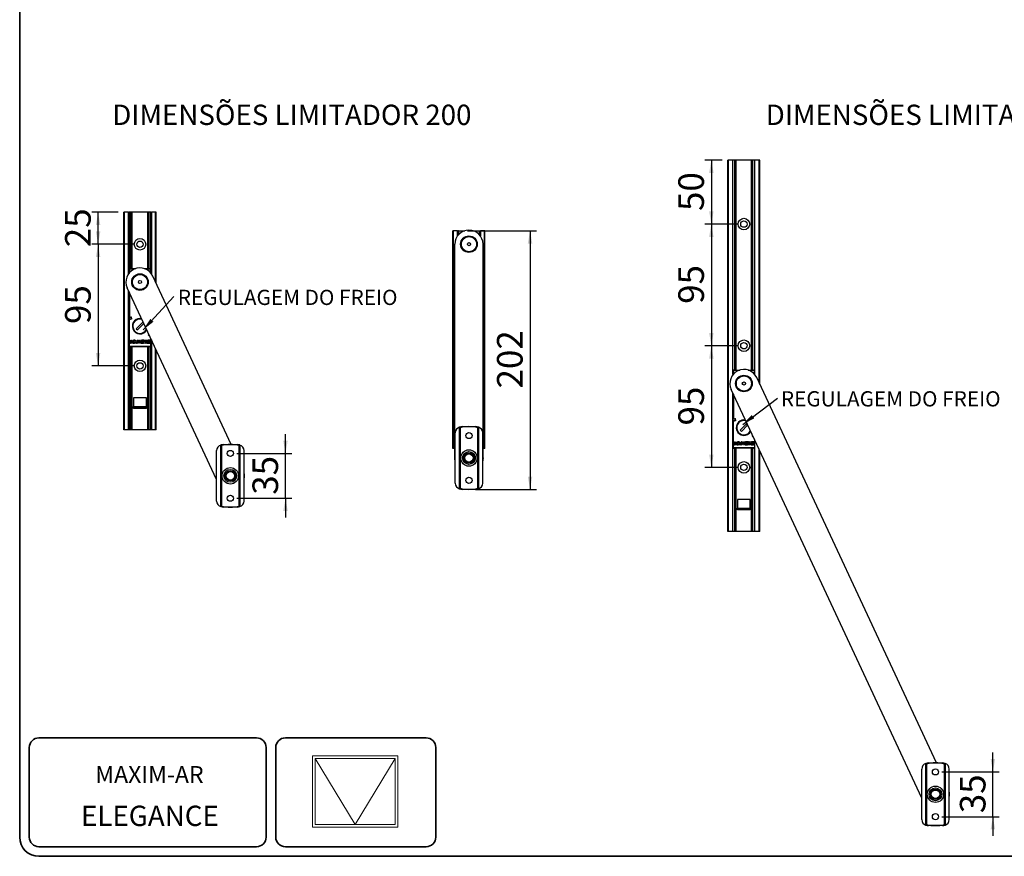
# Model space of a CAD drawing. Units: millimetres. Extents: x -70 to 4991, y -15 to 287.
# Drawn here: x 10 to 164, y 10 to 141 of the extents above; entities that cross this region are included whole.
import ezdxf

# ---------------------------------------------------------------- set-up
doc = ezdxf.new("R2010")
doc.units = ezdxf.units.MM
doc.layers.add('4-_MAXIM-AR', color=7, linetype='Continuous')
doc.layers.add('TEXTOS_EM_PORTUGUES', color=7, linetype='Continuous')
doc.layers.add('DESENHO', color=179, linetype='Continuous', lineweight=25)
doc.layers.add('LAYOUT_', color=7, linetype='Continuous', lineweight=35)
doc.styles.add('SLDTEXTSTYLE0', font='TXT', dxfattribs={"width": 0.605})
doc.styles.add('SLDTEXTSTYLE1', font='TXT', dxfattribs={"width": 0.75})
doc.dimstyles.new('SLDDIMSTYLE0', dxfattribs={"dimtxt": 4, "dimasz": 2, "dimexe": 0, "dimexo": 0.0625, "dimgap": 1, "dimtad": 1, "dimdec": 1, "dimlfac": 5, "dimrnd": 1e-09, "dimzin": 12, "dimdsep": 46, "dimtxsty": 'SLDTEXTSTYLE1', "dimsah": 1, "dimcen": 0.09, "dimadec": 0, "dimazin": 3, "dimtfac": 1, "dimtdec": 1, "dimtofl": 0, "dimtmove": 0, "dimatfit": 3, "dimfxl": 1, "dimfrac": 2, "dimtolj": 1, "dimtzin": 12, "dimarcsym": 0})
doc.dimstyles.new('SLDDIMSTYLE1', dxfattribs={"dimtxt": 4, "dimasz": 2, "dimexe": 0, "dimexo": 0.0625, "dimgap": 1, "dimtad": 1, "dimdec": 1, "dimlfac": 5, "dimrnd": 1e-09, "dimzin": 12, "dimdsep": 46, "dimtxsty": 'SLDTEXTSTYLE1', "dimsah": 1, "dimcen": 0.09, "dimadec": 0, "dimazin": 3, "dimtfac": 1, "dimtdec": 1, "dimtmove": 0, "dimatfit": 0, "dimfxl": 1, "dimfrac": 2, "dimtolj": 1, "dimtzin": 12, "dimarcsym": 0})
doc.dimstyles.new('SLDDIMSTYLE2', dxfattribs={"dimtxt": 0.18, "dimasz": 2, "dimexe": 0, "dimexo": 0.0625, "dimgap": 0, "dimtad": 0, "dimtih": 1, "dimtoh": 1, "dimdec": 0, "dimrnd": 1e-09, "dimzin": 0, "dimdsep": 46, "dimtxsty": 'Standard', "dimsah": 1, "dimcen": 0.09, "dimadec": 0, "dimazin": 0, "dimtfac": 2, "dimtdec": 0, "dimtofl": 0, "dimtmove": 0, "dimatfit": 3, "dimfxl": 1, "dimfrac": 2, "dimtolj": 1, "dimtzin": 0, "dimarcsym": 0})

# ---------------------------------------------------------------- blocks, each defined once
blk = doc.blocks.new('_D')
at = {"layer": 'DESENHO'}
for p, q in [((25.35, 110.6), (21.23, 110.6)), ((22.23, 105.6), (22.23, 110.6)), ((27.77, 105.6), (21.23, 105.6))]:
    blk.add_line(p, q, dxfattribs=at)
for points in [[(22.23, 110.6), (21.88, 108.6), (22.58, 108.6)], [(22.23, 105.6), (22.58, 107.6), (21.88, 107.6)]]:
    blk.add_solid(points, dxfattribs=at)
at = {"layer": 'DESENHO', "insert": (17.07, 105.15), "char_height": 4, "attachment_point": 1, "rotation": 90, "style": 'SLDTEXTSTYLE1'}
blk.add_mtext('25', dxfattribs=at)
blk = doc.blocks.new('_D_1')
at = {"layer": 'DESENHO'}
for p, q in [((27.77, 105.6), (21.23, 105.6)), ((22.23, 105.6), (22.23, 86.6)), ((27.77, 86.6), (21.23, 86.6))]:
    blk.add_line(p, q, dxfattribs=at)
for points in [[(22.23, 105.6), (21.88, 103.6), (22.58, 103.6)], [(22.23, 86.6), (22.58, 88.6), (21.88, 88.6)]]:
    blk.add_solid(points, dxfattribs=at)
at = {"layer": 'DESENHO', "insert": (17.07, 93.15), "char_height": 4, "attachment_point": 1, "rotation": 90, "style": 'SLDTEXTSTYLE1'}
blk.add_mtext('95', dxfattribs=at)
blk = doc.blocks.new('_D_2')
at = {"layer": 'DESENHO'}
for p, q in [((51.5, 72.93), (51.5, 75.93)), ((43.89, 72.93), (52.5, 72.93)), ((51.5, 65.93), (51.5, 72.93)), ((43.89, 65.93), (52.5, 65.93)), ((51.5, 65.93), (51.5, 62.93))]:
    blk.add_line(p, q, dxfattribs=at)
for points in [[(51.5, 72.93), (51.85, 74.93), (51.15, 74.93)], [(51.5, 65.93), (51.15, 63.93), (51.85, 63.93)]]:
    blk.add_solid(points, dxfattribs=at)
at = {"layer": 'DESENHO', "insert": (46.34, 66.48), "char_height": 4, "attachment_point": 1, "rotation": 90, "style": 'SLDTEXTSTYLE1'}
blk.add_mtext('35', dxfattribs=at)
blk = doc.blocks.new('SW_NOTE_5')
at = {"layer": 'DESENHO', "color": 0, "insert": (0.6, 1.03), "char_height": 2.3813, "attachment_point": 1, "style": 'SLDTEXTSTYLE0'}
blk.add_mtext('REGULAGEM DO FREIO', dxfattribs=at)
blk = doc.blocks.new('_D_3')
at = {"layer": 'DESENHO'}
for p, q in [((79.92, 107.72), (90.7, 107.72)), ((89.7, 107.72), (89.7, 67.32)), ((81.16, 67.32), (90.7, 67.32))]:
    blk.add_line(p, q, dxfattribs=at)
for points in [[(89.7, 107.72), (89.35, 105.72), (90.05, 105.72)], [(89.7, 67.32), (90.05, 69.32), (89.35, 69.32)]]:
    blk.add_solid(points, dxfattribs=at)
at = {"layer": 'DESENHO', "insert": (84.54, 83.08), "char_height": 4, "attachment_point": 1, "rotation": 90, "style": 'SLDTEXTSTYLE1'}
blk.add_mtext('202', dxfattribs=at)
blk = doc.blocks.new('_D_4')
at = {"layer": 'DESENHO'}
for p, q in [((119.71, 118.75), (117.02, 118.75)), ((118.02, 118.75), (118.02, 108.75)), ((122.11, 108.75), (117.02, 108.75))]:
    blk.add_line(p, q, dxfattribs=at)
for points in [[(118.02, 118.75), (117.67, 116.75), (118.37, 116.75)], [(118.02, 108.75), (118.37, 110.75), (117.67, 110.75)]]:
    blk.add_solid(points, dxfattribs=at)
at = {"layer": 'DESENHO', "insert": (112.86, 110.8), "char_height": 4, "attachment_point": 1, "rotation": 90, "style": 'SLDTEXTSTYLE1'}
blk.add_mtext('50', dxfattribs=at)
blk = doc.blocks.new('_D_5')
at = {"layer": 'DESENHO'}
for p, q in [((122.11, 108.75), (117.02, 108.75)), ((118.02, 108.75), (118.02, 89.75)), ((122.11, 89.75), (117.02, 89.75))]:
    blk.add_line(p, q, dxfattribs=at)
for points in [[(118.02, 108.75), (117.67, 106.75), (118.37, 106.75)], [(118.02, 89.75), (118.37, 91.75), (117.67, 91.75)]]:
    blk.add_solid(points, dxfattribs=at)
at = {"layer": 'DESENHO', "insert": (112.86, 96.3), "char_height": 4, "attachment_point": 1, "rotation": 90, "style": 'SLDTEXTSTYLE1'}
blk.add_mtext('95', dxfattribs=at)
blk = doc.blocks.new('_D_6')
at = {"layer": 'DESENHO'}
for p, q in [((122.11, 89.75), (117.02, 89.75)), ((118.02, 89.75), (118.02, 70.75)), ((122.11, 70.75), (117.02, 70.75))]:
    blk.add_line(p, q, dxfattribs=at)
for points in [[(118.02, 89.75), (117.67, 87.75), (118.37, 87.75)], [(118.02, 70.75), (118.37, 72.75), (117.67, 72.75)]]:
    blk.add_solid(points, dxfattribs=at)
at = {"layer": 'DESENHO', "insert": (112.86, 77.3), "char_height": 4, "attachment_point": 1, "rotation": 90, "style": 'SLDTEXTSTYLE1'}
blk.add_mtext('95', dxfattribs=at)
blk = doc.blocks.new('_D_7')
at = {"layer": 'DESENHO'}
for p, q in [((162, 23.19), (162, 26.19)), ((154.03, 23.19), (163, 23.19)), ((162, 16.19), (162, 23.19)), ((154.03, 16.19), (163, 16.19)), ((162, 16.19), (162, 13.19))]:
    blk.add_line(p, q, dxfattribs=at)
for points in [[(162, 23.19), (162.35, 25.19), (161.65, 25.19)], [(162, 16.19), (161.65, 14.19), (162.35, 14.19)]]:
    blk.add_solid(points, dxfattribs=at)
at = {"layer": 'DESENHO', "insert": (156.84, 16.73), "char_height": 4, "attachment_point": 1, "rotation": 90, "style": 'SLDTEXTSTYLE1'}
blk.add_mtext('35', dxfattribs=at)
blk = doc.blocks.new('SW_NOTE_6')
at = {"layer": 'DESENHO', "color": 0, "insert": (0.53, 1.07), "char_height": 2.3813, "attachment_point": 1, "style": 'SLDTEXTSTYLE0'}
blk.add_mtext('REGULAGEM DO FREIO', dxfattribs=at)

msp = doc.modelspace()

# ---------------------------------------------------------------- linework, layer by layer
at = {"color": 7, "linetype": 'Continuous', "lineweight": 25}
for p, q in [((120.608, 60.753), (120.608, 118.753)), ((120.708, 118.753), (120.608, 118.753)), ((120.708, 60.753), (120.708, 118.753)), ((121.398, 118.753), (120.708, 118.753)), ((121.398, 85.237), (121.398, 118.753)), ((121.708, 118.753), (121.398, 118.753)), ((121.802, 118.753), (121.708, 118.753)), ((121.82, 118.753), (121.802, 118.753)), ((121.913, 118.753), (121.82, 118.753)), ((124.302, 118.753), (121.913, 118.753)), ((124.396, 118.753), (124.302, 118.753)), ((124.414, 118.753), (124.396, 118.753)), ((124.508, 118.753), (124.414, 118.753)), ((124.818, 118.753), (124.508, 118.753)), ((124.818, 85.237), (124.818, 118.753)), ((125.508, 118.753), (124.818, 118.753)), ((125.608, 118.753), (125.508, 118.753)), ((125.608, 83.697), (125.608, 118.753)), ((26.273, 76.602), (26.273, 110.602)), ((26.353, 110.602), (26.273, 110.602)), ((26.353, 76.602), (26.353, 110.602)), ((26.983, 110.602), (26.353, 110.602)), ((26.983, 110.602), (27.063, 110.602)), ((27.063, 110.602), (27.063, 101.086)), ((27.351, 110.602), (27.063, 110.602)), ((27.426, 110.602), (27.351, 110.602)), ((27.453, 110.602), (27.426, 110.602)), ((27.528, 110.602), (27.453, 110.602)), ((30.017, 110.602), (27.528, 110.602)), ((30.092, 110.602), (30.017, 110.602)), ((30.12, 110.602), (30.092, 110.602)), ((30.195, 110.602), (30.12, 110.602)), ((30.483, 110.602), (30.195, 110.602)), ((30.483, 101.086), (30.483, 110.602)), ((30.483, 110.602), (30.563, 110.602)), ((31.193, 110.602), (30.563, 110.602)), ((31.273, 110.602), (31.193, 110.602)), ((31.273, 99.546), (31.273, 110.602)), ((77.66, 73.717), (77.66, 107.717)), ((77.74, 107.717), (77.66, 107.717)), ((77.74, 73.717), (77.74, 107.717)), ((78.37, 107.717), (77.74, 107.717)), ((78.37, 107.717), (78.45, 107.717)), ((78.45, 107.717), (78.59, 107.717)), ((78.45, 107.717), (78.45, 107.001)), ((78.59, 107.717), (79.505, 107.717)), ((80.816, 107.717), (81.73, 107.717)), ((81.73, 107.717), (81.87, 107.717)), ((81.87, 107.001), (81.87, 107.717)), ((81.87, 107.717), (81.95, 107.717)), ((82.58, 107.717), (81.95, 107.717)), ((82.58, 73.717), (82.58, 107.717)), ((82.66, 107.717), (82.58, 107.717)), ((82.66, 73.717), (82.66, 107.717)), ((78.51, 107.072), (78.51, 107.637)), ((78.521, 107.637), (78.521, 107.084)), ((81.8, 107.084), (81.8, 107.637)), ((81.81, 107.637), (81.81, 107.072)), ((77.96, 72.217), (77.96, 105.617)), ((82.36, 72.217), (82.36, 105.617)), ((27.063, 101.802), (27.203, 101.802)), ((27.123, 101.157), (27.123, 101.722)), ((27.134, 101.722), (27.134, 101.169)), ((27.203, 101.802), (28.117, 101.802)), ((29.429, 101.802), (30.343, 101.802)), ((30.343, 101.802), (30.483, 101.802)), ((30.412, 101.169), (30.412, 101.722)), ((30.423, 101.722), (30.423, 101.157)), ((43.031, 74.331), (30.767, 100.632)), ((40.738, 68.836), (26.779, 98.772)), ((27.063, 98.164), (27.063, 76.602)), ((27.123, 94.182), (27.123, 98.035)), ((27.134, 98.012), (27.134, 94.185)), ((27.063, 94.145), (27.386, 94.232)), ((27.145, 93.857), (27.063, 93.718)), ((27.063, 93.718), (27.135, 93.842)), ((27.134, 94.185), (27.4, 94.256)), ((27.135, 93.842), (27.453, 93.93)), ((27.463, 93.942), (27.145, 93.857)), ((27.488, 93.928), (27.157, 93.839)), ((27.453, 93.93), (27.365, 94.247)), ((27.386, 94.232), (27.463, 93.942)), ((27.488, 93.928), (27.4, 94.256)), ((27.123, 89.682), (27.123, 93.784)), ((29.164, 93.385), (28.197, 92.401)), ((28.197, 92.401), (28.382, 92.219)), ((28.382, 92.219), (29.349, 93.203)), ((29.349, 93.203), (29.164, 93.385)), ((30.278, 91.269), (30.071, 91.476)), ((30.1, 91.475), (30.156, 91.53)), ((30.253, 91.322), (30.1, 91.475)), ((30.157, 91.443), (30.13, 91.416)), ((30.195, 91.483), (30.157, 91.443)), ((30.423, 90.958), (30.423, 89.682)), ((30.483, 76.602), (30.483, 90.829)), ((27.203, 89.602), (27.063, 89.602)), ((27.123, 89.682), (30.423, 89.682)), ((30.343, 89.602), (27.203, 89.602)), ((27.229, 90.224), (27.322, 90.604)), ((27.581, 90.133), (27.301, 90.133)), ((27.322, 90.604), (27.429, 90.604)), ((27.429, 90.604), (27.345, 90.256)), ((27.375, 90.217), (27.526, 90.217)), ((27.557, 90.241), (27.645, 90.604)), ((27.645, 90.604), (27.752, 90.604)), ((27.752, 90.604), (27.652, 90.189)), ((27.817, 90.604), (27.703, 90.133)), ((27.703, 90.133), (27.81, 90.133)), ((27.81, 90.133), (27.904, 90.52)), ((27.99, 90.604), (27.817, 90.604)), ((27.904, 90.52), (27.969, 90.52)), ((27.938, 90.217), (27.918, 90.133)), ((27.918, 90.133), (27.99, 90.133)), ((27.969, 90.217), (27.938, 90.217)), ((28.329, 90.499), (28.24, 90.133)), ((28.24, 90.133), (28.347, 90.133)), ((28.436, 90.499), (28.329, 90.499)), ((28.343, 90.604), (28.461, 90.604)), ((28.347, 90.133), (28.436, 90.499)), ((28.412, 90.133), (28.526, 90.604)), ((28.52, 90.133), (28.412, 90.133)), ((28.461, 90.604), (28.441, 90.517)), ((28.608, 90.497), (28.52, 90.133)), ((28.526, 90.604), (28.631, 90.604)), ((28.699, 90.186), (28.608, 90.497)), ((28.701, 90.551), (28.763, 90.34)), ((28.763, 90.34), (28.827, 90.604)), ((28.821, 90.133), (28.77, 90.133)), ((28.935, 90.604), (28.821, 90.133)), ((28.827, 90.604), (28.935, 90.604)), ((28.986, 90.548), (28.907, 90.224)), ((28.978, 90.133), (29.316, 90.133)), ((29.022, 90.256), (29.044, 90.344)), ((29.044, 90.344), (29.367, 90.344)), ((29.336, 90.217), (29.053, 90.217)), ((29.43, 90.604), (29.057, 90.604)), ((29.064, 90.428), (29.081, 90.496)), ((29.387, 90.428), (29.064, 90.428)), ((29.111, 90.52), (29.41, 90.52)), ((29.316, 90.133), (29.336, 90.217)), ((29.367, 90.344), (29.387, 90.428)), ((29.38, 90.133), (29.401, 90.217)), ((29.7, 90.133), (29.38, 90.133)), ((29.401, 90.217), (29.693, 90.217)), ((29.41, 90.52), (29.43, 90.604)), ((29.705, 90.254), (29.515, 90.399)), ((29.578, 90.483), (29.769, 90.338)), ((29.584, 90.604), (29.903, 90.604)), ((29.883, 90.52), (29.591, 90.52)), ((29.954, 90.548), (29.876, 90.224)), ((29.903, 90.604), (29.883, 90.52)), ((29.947, 90.133), (30.284, 90.133)), ((29.991, 90.256), (30.012, 90.344)), ((30.012, 90.344), (30.335, 90.344)), ((30.305, 90.217), (30.021, 90.217)), ((30.398, 90.604), (30.025, 90.604)), ((30.033, 90.428), (30.049, 90.496)), ((30.356, 90.428), (30.033, 90.428)), ((30.08, 90.52), (30.378, 90.52)), ((30.284, 90.133), (30.305, 90.217)), ((30.335, 90.344), (30.356, 90.428)), ((30.483, 89.602), (30.343, 89.602)), ((30.378, 90.52), (30.398, 90.604)), ((31.273, 76.602), (31.273, 89.135)), ((121.398, 85.953), (121.538, 85.953)), ((121.458, 85.308), (121.458, 85.873)), ((121.469, 85.873), (121.469, 85.32)), ((121.538, 85.953), (122.452, 85.953)), ((123.764, 85.953), (124.678, 85.953)), ((124.678, 85.953), (124.818, 85.953)), ((124.747, 85.32), (124.747, 85.873)), ((124.758, 85.873), (124.758, 85.308)), ((153.172, 24.586), (125.102, 84.782)), ((29.773, 81.602), (27.773, 81.602)), ((27.773, 81.602), (27.773, 80.242)), ((29.773, 80.242), (29.773, 81.602)), ((150.879, 19.091), (121.114, 82.923)), ((121.398, 60.753), (121.398, 82.314)), ((121.458, 78.333), (121.458, 82.185)), ((121.469, 82.162), (121.469, 78.336)), ((27.773, 80.242), (29.773, 80.242)), ((27.773, 80.102), (27.773, 80.242)), ((29.773, 80.102), (27.773, 80.102)), ((27.773, 79.962), (27.773, 80.102)), ((29.773, 80.242), (29.773, 80.102)), ((29.773, 80.102), (29.773, 79.962)), ((29.773, 79.962), (27.773, 79.962)), ((78.66, 67.408), (78.66, 77.025)), ((78.76, 76.948), (78.76, 67.486)), ((81.56, 67.486), (81.56, 76.948)), ((81.66, 77.025), (81.66, 67.408)), ((121.398, 78.296), (121.721, 78.382)), ((121.398, 77.869), (121.47, 77.993)), ((121.48, 78.007), (121.413, 77.897)), ((121.458, 73.833), (121.458, 77.934)), ((121.469, 78.336), (121.735, 78.407)), ((121.47, 77.993), (121.788, 78.081)), ((121.798, 78.093), (121.48, 78.007)), ((121.823, 78.078), (121.492, 77.99)), ((121.788, 78.081), (121.7, 78.398)), ((121.721, 78.382), (121.798, 78.093)), ((121.823, 78.078), (121.735, 78.407)), ((123.499, 77.536), (122.532, 76.551)), ((122.717, 76.369), (123.684, 77.354)), ((123.684, 77.354), (123.499, 77.536)), ((26.353, 76.602), (26.273, 76.602)), ((26.983, 76.602), (26.353, 76.602)), ((27.063, 76.602), (26.983, 76.602)), ((27.351, 76.602), (27.063, 76.602)), ((27.426, 76.602), (27.351, 76.602)), ((27.453, 76.602), (27.426, 76.602)), ((27.528, 76.602), (27.453, 76.602)), ((30.017, 76.602), (27.528, 76.602)), ((30.092, 76.602), (30.017, 76.602)), ((30.12, 76.602), (30.092, 76.602)), ((30.195, 76.602), (30.12, 76.602)), ((30.483, 76.602), (30.195, 76.602)), ((30.563, 76.602), (30.483, 76.602)), ((31.193, 76.602), (30.563, 76.602)), ((31.273, 76.602), (31.193, 76.602)), ((78.01, 68.273), (78.01, 76.16)), ((82.31, 68.273), (82.31, 76.16)), ((121.458, 75.932), (121.398, 76.036)), ((122.532, 76.551), (122.717, 76.369)), ((124.613, 75.419), (124.406, 75.626)), ((124.435, 75.626), (124.491, 75.68)), ((124.588, 75.472), (124.435, 75.626)), ((124.492, 75.593), (124.466, 75.567)), ((124.519, 75.622), (124.492, 75.593)), ((41.388, 64.623), (41.388, 74.24)), ((41.488, 74.162), (41.488, 64.701)), ((44.288, 64.701), (44.288, 74.162)), ((44.388, 74.24), (44.388, 64.623)), ((121.458, 73.833), (124.758, 73.833)), ((121.565, 74.374), (121.657, 74.754)), ((121.916, 74.284), (121.636, 74.284)), ((121.657, 74.754), (121.764, 74.754)), ((121.764, 74.754), (121.68, 74.406)), ((121.71, 74.367), (121.861, 74.367)), ((121.892, 74.391), (121.98, 74.754)), ((121.98, 74.754), (122.087, 74.754)), ((122.087, 74.754), (121.987, 74.34)), ((122.152, 74.754), (122.038, 74.284)), ((122.038, 74.284), (122.145, 74.284)), ((122.145, 74.284), (122.239, 74.671)), ((122.325, 74.754), (122.152, 74.754)), ((122.239, 74.671), (122.304, 74.671)), ((122.273, 74.367), (122.253, 74.284)), ((122.253, 74.284), (122.325, 74.284)), ((122.304, 74.367), (122.273, 74.367)), ((122.664, 74.65), (122.575, 74.284)), ((122.575, 74.284), (122.683, 74.284)), ((122.771, 74.65), (122.664, 74.65)), ((122.678, 74.754), (122.797, 74.754)), ((122.683, 74.284), (122.771, 74.65)), ((122.747, 74.284), (122.861, 74.754)), ((122.855, 74.284), (122.747, 74.284)), ((122.797, 74.754), (122.776, 74.668)), ((122.943, 74.648), (122.855, 74.284)), ((122.861, 74.754), (122.966, 74.754)), ((123.034, 74.336), (122.943, 74.648)), ((123.036, 74.702), (123.098, 74.49)), ((123.098, 74.49), (123.162, 74.754)), ((123.156, 74.284), (123.105, 74.284)), ((123.27, 74.754), (123.156, 74.284)), ((123.162, 74.754), (123.27, 74.754)), ((123.321, 74.698), (123.242, 74.374)), ((123.313, 74.284), (123.651, 74.284)), ((123.358, 74.406), (123.379, 74.494)), ((123.379, 74.494), (123.702, 74.494)), ((123.671, 74.367), (123.388, 74.367)), ((123.765, 74.754), (123.392, 74.754)), ((123.399, 74.578), (123.416, 74.647)), ((123.722, 74.578), (123.399, 74.578)), ((123.446, 74.671), (123.745, 74.671)), ((123.651, 74.284), (123.671, 74.367)), ((123.702, 74.494), (123.722, 74.578)), ((123.715, 74.284), (123.736, 74.367)), ((124.035, 74.284), (123.715, 74.284)), ((123.736, 74.367), (124.028, 74.367)), ((123.745, 74.671), (123.765, 74.754)), ((124.04, 74.405), (123.85, 74.55)), ((123.913, 74.633), (124.104, 74.488)), ((123.919, 74.754), (124.238, 74.754)), ((124.218, 74.671), (123.926, 74.671)), ((124.289, 74.698), (124.211, 74.374)), ((124.238, 74.754), (124.218, 74.671)), ((124.282, 74.284), (124.619, 74.284)), ((124.326, 74.406), (124.347, 74.494)), ((124.347, 74.494), (124.67, 74.494)), ((124.64, 74.367), (124.356, 74.367)), ((124.733, 74.754), (124.36, 74.754)), ((124.368, 74.578), (124.384, 74.647)), ((124.691, 74.578), (124.368, 74.578)), ((124.415, 74.671), (124.713, 74.671)), ((124.619, 74.284), (124.64, 74.367)), ((124.67, 74.494), (124.691, 74.578)), ((124.713, 74.671), (124.733, 74.754)), ((124.758, 75.109), (124.758, 73.833)), ((124.818, 60.753), (124.818, 74.98)), ((40.738, 65.488), (40.738, 73.375)), ((45.038, 65.488), (45.038, 73.375)), ((77.74, 73.717), (77.66, 73.717)), ((77.96, 73.717), (77.74, 73.717)), ((82.58, 73.717), (82.36, 73.717)), ((82.66, 73.717), (82.58, 73.717)), ((121.538, 73.753), (121.398, 73.753)), ((124.678, 73.753), (121.538, 73.753)), ((124.818, 73.753), (124.678, 73.753)), ((125.608, 60.753), (125.608, 73.286)), ((122.108, 65.753), (122.108, 64.393)), ((124.108, 65.753), (122.108, 65.753)), ((124.108, 64.393), (124.108, 65.753)), ((122.108, 64.393), (124.108, 64.393)), ((122.108, 64.253), (122.108, 64.393)), ((124.108, 64.253), (122.108, 64.253)), ((122.108, 64.113), (122.108, 64.253)), ((124.108, 64.113), (122.108, 64.113)), ((124.108, 64.393), (124.108, 64.253)), ((124.108, 64.253), (124.108, 64.113)), ((120.708, 60.753), (120.608, 60.753)), ((121.398, 60.753), (120.708, 60.753)), ((121.708, 60.753), (121.398, 60.753)), ((121.802, 60.753), (121.708, 60.753)), ((121.82, 60.753), (121.802, 60.753)), ((121.913, 60.753), (121.82, 60.753)), ((124.302, 60.753), (121.913, 60.753)), ((124.396, 60.753), (124.302, 60.753)), ((124.414, 60.753), (124.396, 60.753)), ((124.508, 60.753), (124.414, 60.753)), ((124.818, 60.753), (124.508, 60.753)), ((125.508, 60.753), (124.818, 60.753)), ((125.608, 60.753), (125.508, 60.753)), ((150.879, 15.742), (150.879, 23.63)), ((151.529, 14.878), (151.529, 24.494)), ((151.629, 24.417), (151.629, 14.955)), ((154.429, 14.955), (154.429, 24.417)), ((154.529, 24.494), (154.529, 14.878)), ((155.179, 15.742), (155.179, 23.63))]:
    msp.add_line(p, q, dxfattribs=at)
at = {"color": 8, "linetype": 'Continuous', "lineweight": 25}
for p, q in [((121.708, 85.953), (121.708, 118.753)), ((121.802, 85.953), (121.802, 118.753)), ((121.82, 85.953), (121.82, 118.753)), ((121.913, 85.953), (121.913, 118.753)), ((124.302, 85.953), (124.302, 118.753)), ((124.396, 85.953), (124.396, 118.753)), ((124.414, 85.953), (124.414, 118.753)), ((124.508, 85.953), (124.508, 118.753)), ((125.508, 83.911), (125.508, 118.753)), ((26.983, 100.981), (26.983, 110.602)), ((27.351, 101.802), (27.351, 110.602)), ((27.426, 101.802), (27.426, 110.602)), ((27.453, 101.802), (27.453, 110.602)), ((27.528, 101.802), (27.528, 110.602)), ((30.017, 101.802), (30.017, 110.602)), ((30.092, 101.802), (30.092, 110.602)), ((30.12, 101.802), (30.12, 110.602)), ((30.195, 101.802), (30.195, 110.602)), ((30.563, 110.602), (30.563, 100.981)), ((31.193, 99.718), (31.193, 110.602)), ((78.37, 106.896), (78.37, 107.717)), ((81.95, 107.717), (81.95, 106.896)), ((78.51, 107.637), (78.45, 107.637)), ((79.289, 107.637), (78.521, 107.637)), ((81.8, 107.637), (81.032, 107.637)), ((81.87, 107.637), (81.81, 107.637)), ((27.123, 101.722), (27.063, 101.722)), ((27.901, 101.722), (27.134, 101.722)), ((30.412, 101.722), (29.644, 101.722)), ((30.483, 101.722), (30.423, 101.722)), ((26.983, 76.602), (26.983, 98.335)), ((27.351, 94.223), (27.351, 94.243)), ((27.351, 93.902), (27.351, 93.912)), ((27.426, 93.923), (27.426, 93.932)), ((30.195, 91.352), (30.195, 91.38)), ((27.063, 89.682), (27.123, 89.682)), ((27.351, 76.602), (27.351, 89.602)), ((27.426, 76.602), (27.426, 89.602)), ((27.453, 76.602), (27.453, 89.602)), ((27.528, 76.602), (27.528, 89.602)), ((30.017, 76.602), (30.017, 89.602)), ((30.092, 76.602), (30.092, 89.602)), ((30.12, 76.602), (30.12, 89.602)), ((30.195, 76.602), (30.195, 89.602)), ((30.423, 89.682), (30.483, 89.682)), ((30.563, 90.658), (30.563, 76.602)), ((31.193, 76.602), (31.193, 89.307)), ((121.458, 85.873), (121.398, 85.873)), ((122.236, 85.873), (121.469, 85.873)), ((124.747, 85.873), (123.979, 85.873)), ((124.818, 85.873), (124.758, 85.873)), ((121.708, 78.059), (121.708, 78.068)), ((124.508, 75.524), (124.508, 75.553)), ((121.398, 73.833), (121.458, 73.833)), ((124.758, 73.833), (124.818, 73.833)), ((121.708, 60.753), (121.708, 73.753)), ((121.802, 60.753), (121.802, 73.753)), ((121.82, 60.753), (121.82, 73.753)), ((121.913, 60.753), (121.913, 73.753)), ((124.302, 60.753), (124.302, 73.753)), ((124.396, 60.753), (124.396, 73.753)), ((124.414, 60.753), (124.414, 73.753)), ((124.508, 60.753), (124.508, 73.753)), ((125.508, 60.753), (125.508, 73.5))]:
    msp.add_line(p, q, dxfattribs=at)
at = {"color": 7, "linetype": 'Continuous', "lineweight": 25, "flags": 128}
for points in [[(27.123, 94.182), (27.121, 94.182), (27.114, 94.18), (27.104, 94.177), (27.09, 94.173), (27.073, 94.169), (27.063, 94.166)], [(27.134, 94.185), (27.128, 94.183), (27.124, 94.182), (27.123, 94.182)], [(30.071, 91.476), (30.121, 91.523), (30.147, 91.549)], [(78.689, 77.033), (78.689, 77.032), (78.689, 77.03), (78.69, 77.027), (78.691, 77.023), (78.693, 77.018), (78.694, 77.012), (78.696, 77.004), (78.698, 76.996)], [(81.632, 77.033), (81.632, 77.032), (81.631, 77.03), (81.63, 77.027), (81.629, 77.023), (81.628, 77.018), (81.626, 77.012), (81.625, 77.004), (81.623, 76.996)], [(121.458, 78.333), (121.456, 78.332), (121.449, 78.33), (121.439, 78.328), (121.425, 78.324), (121.408, 78.319), (121.398, 78.317)], [(121.469, 78.336), (121.463, 78.334), (121.459, 78.333), (121.458, 78.333)], [(124.406, 75.626), (124.456, 75.673), (124.482, 75.7)], [(41.417, 74.247), (41.417, 74.247), (41.417, 74.245), (41.418, 74.242), (41.419, 74.238), (41.421, 74.233), (41.422, 74.226), (41.424, 74.219), (41.426, 74.211)], [(44.36, 74.247), (44.36, 74.247), (44.359, 74.245), (44.358, 74.242), (44.357, 74.238), (44.356, 74.233), (44.354, 74.226), (44.353, 74.219), (44.351, 74.211)], [(78.01, 71.75), (77.975, 71.961), (77.96, 72.217)], [(82.36, 72.217), (82.345, 71.961), (82.31, 71.75)], [(78.698, 67.437), (78.696, 67.429), (78.694, 67.422), (78.693, 67.416), (78.691, 67.41), (78.69, 67.406), (78.689, 67.403), (78.689, 67.401), (78.689, 67.401)], [(81.632, 67.401), (81.632, 67.401), (81.631, 67.403), (81.63, 67.406), (81.629, 67.41), (81.628, 67.416), (81.626, 67.422), (81.625, 67.429), (81.623, 67.437)], [(41.426, 64.652), (41.424, 64.644), (41.422, 64.637), (41.421, 64.63), (41.419, 64.625), (41.418, 64.621), (41.417, 64.618), (41.417, 64.616), (41.417, 64.615)], [(44.36, 64.615), (44.36, 64.616), (44.359, 64.618), (44.358, 64.621), (44.357, 64.625), (44.356, 64.63), (44.354, 64.637), (44.353, 64.644), (44.351, 64.652)], [(151.558, 24.502), (151.558, 24.502), (151.558, 24.5), (151.559, 24.497), (151.56, 24.492), (151.562, 24.487), (151.563, 24.481), (151.565, 24.474), (151.567, 24.466)], [(154.501, 24.502), (154.501, 24.502), (154.5, 24.5), (154.499, 24.497), (154.498, 24.492), (154.497, 24.487), (154.495, 24.481), (154.494, 24.474), (154.492, 24.466)], [(151.567, 14.907), (151.565, 14.898), (151.563, 14.891), (151.562, 14.885), (151.56, 14.88), (151.559, 14.875), (151.558, 14.872), (151.558, 14.871), (151.558, 14.87)]]:
    msp.add_lwpolyline(points, dxfattribs=at)
at = {"color": 7, "linetype": 'Continuous', "lineweight": 25}
for centre, radius in [((123.108, 108.753), 0.9), ((123.108, 108.753), 0.5), ((28.773, 105.602), 0.9), ((80.16, 105.617), 1.3), ((80.16, 105.617), 1.24), ((80.16, 105.617), 1.18), ((28.773, 105.602), 0.5), ((80.16, 105.617), 0.25), ((28.773, 99.702), 1.3), ((28.773, 99.702), 1.24), ((28.773, 99.702), 1.18), ((28.773, 99.702), 0.25), ((123.108, 89.753), 0.9), ((123.108, 89.753), 0.5), ((28.773, 86.602), 0.9), ((28.773, 86.602), 0.5), ((123.108, 83.853), 1.3), ((123.108, 83.853), 1.24), ((123.108, 83.853), 1.18), ((123.108, 83.853), 0.25), ((80.16, 75.717), 0.48), ((42.888, 72.931), 0.48), ((80.16, 72.217), 1.28), ((80.16, 72.217), 1), ((80.16, 72.217), 0.8), ((80.16, 72.217), 0.72), ((80.16, 72.217), 0.66), ((123.108, 70.753), 0.9), ((123.108, 70.753), 0.5), ((42.888, 69.431), 1.28), ((42.888, 69.431), 1), ((42.888, 69.431), 0.8), ((42.888, 69.431), 0.72), ((42.888, 69.431), 0.66), ((80.16, 68.717), 0.48), ((42.888, 65.931), 0.48), ((153.029, 23.186), 0.48), ((153.029, 19.686), 1.28), ((153.029, 19.686), 1), ((153.029, 19.686), 0.8), ((153.029, 19.686), 0.72), ((153.029, 19.686), 0.66), ((153.029, 16.186), 0.48)]:
    msp.add_circle(centre, radius, dxfattribs=at)
for centre, radius, start, end in [((80.16, 105.617), 2.2, 0, 180), ((78.59, 107.637), 0.08, 155.70481, 180), ((78.59, 107.637), 0.08, 90, 155.70481), ((81.73, 107.637), 0.08, 24.29519, 90), ((81.73, 107.637), 0.08, 0, 24.29519), ((28.773, 99.702), 2.2, 25, 205), ((27.203, 101.722), 0.08, 155.70481, 180), ((27.203, 101.722), 0.08, 90, 155.70481), ((30.343, 101.722), 0.08, 24.29519, 90), ((30.343, 101.722), 0.08, 0, 24.29519), ((28.773, 92.802), 1.92, 147.30011, 149.24648), ((28.773, 92.802), 1.2, 78.36454, 135.51376), ((28.773, 92.802), 1.12, 75.25703, 135.51376), ((28.773, 92.802), 1.2, 135.51376, 331.63546), ((28.773, 92.802), 1.12, 135.51376, 334.74297), ((27.203, 89.682), 0.08, 180, 270), ((27.301, 90.206), 0.0732, 166.37161, 270), ((27.375, 90.248), 0.0314, 166.37161, 270), ((27.526, 90.248), 0.0314, 270, 346.37161), ((27.581, 90.206), 0.0732, 270, 346.37161), ((27.969, 90.368), 0.152, 270, 90), ((27.99, 90.368), 0.235, 270, 90), ((28.631, 90.531), 0.0732, 16.37161, 90), ((28.77, 90.206), 0.0732, 196.37161, 270), ((28.978, 90.206), 0.0732, 166.37161, 270), ((29.057, 90.531), 0.0732, 90, 166.37161), ((29.053, 90.248), 0.0314, 166.37161, 270), ((29.111, 90.489), 0.0314, 90, 166.37161), ((29.584, 90.49), 0.114, 90, 232.68531), ((29.591, 90.499), 0.0209, 90, 232.68531), ((29.693, 90.238), 0.0209, 270, 52.68531), ((29.7, 90.247), 0.114, 270, 52.68531), ((29.947, 90.206), 0.0732, 166.37161, 270), ((30.025, 90.531), 0.0732, 90, 166.37161), ((30.021, 90.248), 0.0314, 166.37161, 270), ((30.08, 90.489), 0.0314, 90, 166.37161), ((30.343, 89.682), 0.08, 270, 0), ((123.108, 83.853), 2.2, 25, 205), ((121.538, 85.873), 0.08, 155.70481, 180), ((121.538, 85.873), 0.08, 90, 155.70481), ((124.678, 85.873), 0.08, 24.29519, 90), ((124.678, 85.873), 0.08, 0, 24.29519), ((78.91, 76.16), 0.9, 106.12762, 180), ((78.91, 76.16), 0.9, 104.25003, 106.12762), ((80.16, 71.239), 5.978, 100.49452, 104.25003), ((80.16, 71.239), 5.878, 90, 103.77863), ((80.16, 71.239), 5.878, 76.22137, 90), ((80.16, 71.239), 5.978, 75.74997, 79.50548), ((81.41, 76.16), 0.9, 73.87238, 75.74997), ((81.41, 76.16), 0.9, 0, 73.87238), ((123.108, 76.953), 1.92, 147.30011, 149.24648), ((123.108, 76.953), 1.2, 135.51376, 331.63546), ((123.108, 76.953), 1.12, 135.51376, 334.74297), ((123.108, 76.953), 1.2, 78.36454, 135.51376), ((123.108, 76.953), 1.12, 75.25703, 135.51376), ((41.638, 73.375), 0.9, 106.12762, 180), ((41.638, 73.375), 0.9, 104.25003, 106.12762), ((42.888, 68.453), 5.978, 100.49452, 104.25003), ((42.888, 68.453), 5.878, 90, 103.77863), ((42.888, 68.453), 5.878, 76.22137, 90), ((42.888, 68.453), 5.978, 75.74997, 79.50548), ((44.138, 73.375), 0.9, 73.87238, 75.74997), ((44.138, 73.375), 0.9, 360, 73.87238), ((121.538, 73.833), 0.08, 180, 270), ((121.636, 74.357), 0.0732, 166.37161, 270), ((121.71, 74.399), 0.0314, 166.37161, 270), ((121.861, 74.399), 0.0314, 270, 346.37161), ((121.916, 74.357), 0.0732, 270, 346.37161), ((122.304, 74.519), 0.152, 270, 90), ((122.325, 74.519), 0.235, 270, 90), ((122.966, 74.681), 0.0732, 16.37161, 90), ((123.105, 74.357), 0.0732, 196.37161, 270), ((123.313, 74.357), 0.0732, 166.37161, 270), ((123.392, 74.681), 0.0732, 90, 166.37161), ((123.388, 74.399), 0.0314, 166.37161, 270), ((123.446, 74.639), 0.0314, 90, 166.37161), ((123.919, 74.64), 0.114, 90, 232.68531), ((123.926, 74.65), 0.0209, 90, 232.68531), ((124.028, 74.388), 0.0209, 270, 52.68531), ((124.035, 74.398), 0.114, 270, 52.68531), ((124.282, 74.357), 0.0732, 166.37161, 270), ((124.36, 74.681), 0.0732, 90, 166.37161), ((124.356, 74.399), 0.0314, 166.37161, 270), ((124.415, 74.639), 0.0314, 90, 166.37161), ((124.678, 73.833), 0.08, 270, 0), ((42.888, 69.431), 2.2, 347.76124, 12.23876), ((78.91, 68.273), 0.9, 180, 253.87238), ((81.41, 68.273), 0.9, 286.12762, 0), ((78.91, 68.273), 0.9, 253.87238, 255.74997), ((80.16, 73.195), 5.978, 255.74997, 259.50548), ((80.16, 73.195), 5.878, 256.22137, 270), ((80.16, 73.195), 5.878, 270, 283.77863), ((80.16, 73.195), 5.978, 280.49452, 284.25003), ((81.41, 68.273), 0.9, 284.25003, 286.12762), ((41.638, 65.488), 0.9, 180, 253.87238), ((41.638, 65.488), 0.9, 253.87238, 255.74997), ((42.888, 70.41), 5.978, 255.74997, 259.50548), ((42.888, 70.41), 5.878, 256.22137, 270), ((42.888, 70.41), 5.878, 270, 283.77863), ((42.888, 70.41), 5.978, 280.49452, 284.25003), ((44.138, 65.488), 0.9, 284.25003, 286.12762), ((44.138, 65.488), 0.9, 286.12762, 0), ((151.779, 23.63), 0.9, 106.12762, 180), ((151.779, 23.63), 0.9, 104.25003, 106.12762), ((153.029, 18.708), 5.978, 100.49452, 104.25003), ((153.029, 18.708), 5.878, 90, 103.77863), ((153.029, 18.708), 5.878, 76.22137, 90), ((153.029, 18.708), 5.978, 75.74997, 79.50548), ((154.279, 23.63), 0.9, 73.87238, 75.74997), ((154.279, 23.63), 0.9, 0, 73.87238), ((153.029, 19.686), 2.2, 347.76124, 12.23876), ((151.779, 15.742), 0.9, 180, 253.87238), ((154.279, 15.742), 0.9, 286.12762, 0), ((151.779, 15.742), 0.9, 253.87238, 255.74997), ((153.029, 20.664), 5.978, 255.74997, 259.50548), ((153.029, 20.664), 5.878, 256.22137, 270), ((153.029, 20.664), 5.878, 270, 283.77863), ((153.029, 20.664), 5.978, 280.49452, 284.25003), ((160.182, 16.333), 5.867, 194.07134, 194.44), ((154.279, 15.742), 0.9, 284.25003, 286.12762)]:
    msp.add_arc(centre, radius, start, end, dxfattribs=at)
for points, knots in [([(78.517, 107.67), (78.519, 107.662), (78.521, 107.651), (78.521, 107.64), (78.521, 107.637)], [0, 0, 0, 0, 0.731992, 1, 1, 1, 1]), ([(81.8, 107.637), (81.8, 107.645), (81.801, 107.657), (81.803, 107.667), (81.803, 107.67)], [0, 0, 0, 0, 0.7317655, 1, 1, 1, 1]), ([(27.13, 101.755), (27.131, 101.747), (27.133, 101.737), (27.133, 101.725), (27.134, 101.722)], [0, 0, 0, 0, 0.7319916, 1, 1, 1, 1]), ([(30.412, 101.722), (30.413, 101.73), (30.413, 101.742), (30.415, 101.752), (30.416, 101.755)], [0, 0, 0, 0, 0.7317634, 1, 1, 1, 1]), ([(27.063, 93.675), (27.068, 93.685), (27.082, 93.713), (27.101, 93.746), (27.115, 93.771), (27.122, 93.782), (27.123, 93.783), (27.123, 93.784)], [0, 0, 0, 0, 0.20913079, 0.53485882, 0.71724802, 0.90126503, 1, 1, 1, 1]), ([(28.441, 90.517), (28.437, 90.529), (28.43, 90.551), (28.397, 90.585), (28.364, 90.596), (28.343, 90.604)], [0, 0, 0, 0, 0.2541346, 0.5124296, 1, 1, 1, 1]), ([(121.465, 85.906), (121.466, 85.898), (121.468, 85.887), (121.469, 85.876), (121.469, 85.873)], [0, 0, 0, 0, 0.73200202, 1, 1, 1, 1]), ([(124.747, 85.873), (124.748, 85.881), (124.748, 85.892), (124.75, 85.903), (124.751, 85.906)], [0, 0, 0, 0, 0.7317724, 1, 1, 1, 1]), ([(78.66, 77.025), (78.661, 77.024), (78.663, 77.023), (78.675, 77.014), (78.688, 77.004), (78.696, 76.997), (78.698, 76.996)], [0, 0, 0, 0, 0.30061148, 0.60033896, 0.92068622, 1, 1, 1, 1]), ([(78.698, 76.996), (78.71, 76.987), (78.73, 76.971), (78.752, 76.954), (78.76, 76.948), (78.76, 76.948)], [0, 0, 0, 0, 0.6155961, 0.9890188, 1, 1, 1, 1]), ([(79.071, 77.117), (79.072, 77.117), (79.072, 77.117), (79.077, 77.117), (79.094, 77.117), (79.173, 77.117), (79.392, 77.117), (79.738, 77.117), (80.019, 77.117), (80.16, 77.117)], [0, 0, 0, 0, 0.0054759, 0.0129726, 0.0260455, 0.0662853, 0.2399216, 0.6196612, 1, 1, 1, 1]), ([(80.16, 77.117), (80.227, 77.117), (80.427, 77.117), (80.694, 77.117), (80.962, 77.117), (81.107, 77.117), (81.19, 77.117), (81.217, 77.117), (81.236, 77.117), (81.246, 77.117), (81.249, 77.117), (81.249, 77.117), (81.249, 77.117)], [0, 0, 0, 0, 0.1799335, 0.5398209, 0.7214175, 0.9021645, 0.9323983, 0.9565483, 0.9808453, 0.9902989, 0.9966155, 1, 1, 1, 1]), ([(81.56, 76.948), (81.561, 76.948), (81.569, 76.954), (81.591, 76.971), (81.61, 76.987), (81.623, 76.996)], [0, 0, 0, 0, 0.0109812, 0.3844005, 1, 1, 1, 1]), ([(81.623, 76.996), (81.624, 76.997), (81.633, 77.004), (81.645, 77.014), (81.658, 77.023), (81.659, 77.024), (81.66, 77.025)], [0, 0, 0, 0, 0.0793138, 0.399661, 0.6993885, 1, 1, 1, 1]), ([(121.398, 77.825), (121.403, 77.836), (121.417, 77.863), (121.436, 77.896), (121.45, 77.921), (121.457, 77.933), (121.458, 77.934), (121.458, 77.934)], [0, 0, 0, 0, 0.2091313, 0.5348539, 0.7172534, 0.9012648, 1, 1, 1, 1]), ([(41.388, 74.24), (41.389, 74.239), (41.391, 74.238), (41.403, 74.229), (41.416, 74.219), (41.424, 74.212), (41.426, 74.211)], [0, 0, 0, 0, 0.3006018, 0.6003324, 0.9206653, 1, 1, 1, 1]), ([(41.426, 74.211), (41.438, 74.201), (41.458, 74.186), (41.48, 74.169), (41.488, 74.162), (41.488, 74.162)], [0, 0, 0, 0, 0.615584, 0.989022, 1, 1, 1, 1]), ([(41.799, 74.331), (41.8, 74.331), (41.8, 74.331), (41.805, 74.331), (41.822, 74.331), (41.901, 74.331), (42.12, 74.331), (42.466, 74.331), (42.747, 74.331), (42.888, 74.331)], [0, 0, 0, 0, 0.005476, 0.012973, 0.0260448, 0.0662858, 0.2399216, 0.6196613, 1, 1, 1, 1]), ([(42.888, 74.331), (42.955, 74.331), (43.155, 74.331), (43.422, 74.331), (43.69, 74.331), (43.835, 74.331), (43.918, 74.331), (43.945, 74.331), (43.964, 74.331), (43.974, 74.331), (43.977, 74.331), (43.977, 74.331), (43.977, 74.331)], [0, 0, 0, 0, 0.1799337, 0.5398209, 0.7214182, 0.902164, 0.9323988, 0.9565484, 0.980845, 0.9902986, 0.9966155, 1, 1, 1, 1]), ([(44.288, 74.162), (44.289, 74.162), (44.297, 74.169), (44.319, 74.186), (44.338, 74.201), (44.351, 74.211)], [0, 0, 0, 0, 0.010978, 0.3844022, 1, 1, 1, 1]), ([(44.351, 74.211), (44.352, 74.212), (44.361, 74.219), (44.374, 74.229), (44.386, 74.238), (44.387, 74.239), (44.388, 74.24)], [0, 0, 0, 0, 0.0793349, 0.3996598, 0.6993973, 1, 1, 1, 1]), ([(122.776, 74.668), (122.772, 74.679), (122.765, 74.702), (122.732, 74.736), (122.699, 74.747), (122.678, 74.754)], [0, 0, 0, 0, 0.2541442, 0.5124307, 1, 1, 1, 1]), ([(78.66, 67.408), (78.661, 67.409), (78.663, 67.41), (78.675, 67.42), (78.688, 67.429), (78.696, 67.436), (78.698, 67.437)], [0, 0, 0, 0, 0.30060573, 0.60034008, 0.92067094, 1, 1, 1, 1]), ([(78.698, 67.437), (78.71, 67.447), (78.73, 67.462), (78.752, 67.479), (78.76, 67.486), (78.76, 67.486)], [0, 0, 0, 0, 0.6155881, 0.9890186, 1, 1, 1, 1]), ([(80.16, 67.317), (80.094, 67.317), (79.937, 67.317), (79.692, 67.317), (79.424, 67.317), (79.235, 67.317), (79.13, 67.317), (79.103, 67.317), (79.084, 67.317), (79.075, 67.317), (79.072, 67.317), (79.071, 67.317), (79.071, 67.317)], [0, 0, 0, 0, 0.1798258, 0.4214556, 0.6628859, 0.9022228, 0.9324386, 0.9565742, 0.9808569, 0.9903047, 0.9966175, 1, 1, 1, 1]), ([(81.249, 67.317), (81.249, 67.317), (81.248, 67.317), (81.243, 67.317), (81.226, 67.317), (81.147, 67.317), (80.928, 67.317), (80.583, 67.317), (80.301, 67.317), (80.16, 67.317)], [0, 0, 0, 0, 0.00547592, 0.01297263, 0.02604547, 0.06628531, 0.23992151, 0.61966095, 1, 1, 1, 1]), ([(81.56, 67.486), (81.561, 67.486), (81.569, 67.479), (81.591, 67.462), (81.61, 67.447), (81.623, 67.437)], [0, 0, 0, 0, 0.0109814, 0.3844084, 1, 1, 1, 1]), ([(81.623, 67.437), (81.624, 67.436), (81.633, 67.429), (81.645, 67.42), (81.658, 67.41), (81.659, 67.409), (81.66, 67.408)], [0, 0, 0, 0, 0.0793291, 0.3996599, 0.6993943, 1, 1, 1, 1]), ([(41.388, 64.623), (41.389, 64.624), (41.391, 64.625), (41.403, 64.634), (41.416, 64.644), (41.424, 64.651), (41.426, 64.652)], [0, 0, 0, 0, 0.3006069, 0.60033, 0.9206648, 1, 1, 1, 1]), ([(41.426, 64.652), (41.438, 64.661), (41.458, 64.677), (41.48, 64.694), (41.488, 64.7), (41.488, 64.701)], [0, 0, 0, 0, 0.6155704, 0.9890223, 1, 1, 1, 1]), ([(44.288, 64.701), (44.289, 64.7), (44.297, 64.694), (44.319, 64.677), (44.338, 64.661), (44.351, 64.652)], [0, 0, 0, 0, 0.01097776, 0.38441582, 1, 1, 1, 1]), ([(44.351, 64.652), (44.352, 64.651), (44.361, 64.644), (44.374, 64.634), (44.386, 64.625), (44.387, 64.624), (44.388, 64.623)], [0, 0, 0, 0, 0.0793354, 0.3996622, 0.6993922, 1, 1, 1, 1]), ([(42.888, 64.531), (42.822, 64.531), (42.665, 64.531), (42.42, 64.531), (42.152, 64.531), (41.963, 64.531), (41.858, 64.531), (41.831, 64.531), (41.812, 64.531), (41.803, 64.531), (41.8, 64.531), (41.799, 64.531), (41.799, 64.531)], [0, 0, 0, 0, 0.1798252, 0.4214549, 0.6628856, 0.9022236, 0.932439, 0.9565743, 0.9808564, 0.9903044, 0.9966175, 1, 1, 1, 1]), ([(43.977, 64.531), (43.977, 64.531), (43.976, 64.531), (43.971, 64.531), (43.954, 64.531), (43.875, 64.531), (43.656, 64.531), (43.311, 64.531), (43.029, 64.531), (42.888, 64.531)], [0, 0, 0, 0, 0.005476, 0.012973, 0.0260457, 0.0662855, 0.2399211, 0.6196604, 1, 1, 1, 1]), ([(151.529, 24.494), (151.53, 24.494), (151.532, 24.493), (151.544, 24.483), (151.557, 24.473), (151.565, 24.467), (151.567, 24.466)], [0, 0, 0, 0, 0.30060502, 0.60033562, 0.92069065, 1, 1, 1, 1]), ([(151.567, 24.466), (151.579, 24.456), (151.599, 24.441), (151.621, 24.424), (151.629, 24.417), (151.629, 24.417)], [0, 0, 0, 0, 0.61559707, 0.98903655, 1, 1, 1, 1]), ([(151.94, 24.586), (151.941, 24.586), (151.941, 24.586), (151.946, 24.586), (151.963, 24.586), (152.042, 24.586), (152.402, 24.586), (152.748, 24.586), (153.029, 24.586)], [0, 0, 0, 0, 0.0054777, 0.0129761, 0.0260514, 0.0663034, 0.2399876, 1, 1, 1, 1]), ([(153.029, 24.586), (153.096, 24.586), (153.296, 24.586), (153.629, 24.586), (153.911, 24.586), (154.059, 24.586), (154.086, 24.586), (154.105, 24.586), (154.115, 24.586), (154.118, 24.586), (154.118, 24.586), (154.118, 24.586)], [0, 0, 0, 0, 0.1800368, 0.5401301, 0.9021086, 0.9323594, 0.9565242, 0.9808336, 0.9902925, 0.9966136, 1, 1, 1, 1]), ([(154.429, 24.417), (154.43, 24.417), (154.438, 24.424), (154.46, 24.441), (154.479, 24.456), (154.492, 24.466)], [0, 0, 0, 0, 0.0109918, 0.384403, 1, 1, 1, 1]), ([(154.492, 24.466), (154.493, 24.467), (154.502, 24.473), (154.515, 24.483), (154.527, 24.493), (154.528, 24.494), (154.529, 24.494)], [0, 0, 0, 0, 0.0793282, 0.3996767, 0.6994011, 1, 1, 1, 1]), ([(151.529, 14.878), (151.53, 14.878), (151.532, 14.88), (151.544, 14.889), (151.557, 14.899), (151.565, 14.905), (151.567, 14.907)], [0, 0, 0, 0, 0.3006146, 0.6003547, 0.9207199, 1, 1, 1, 1]), ([(151.567, 14.907), (151.579, 14.916), (151.599, 14.931), (151.621, 14.948), (151.629, 14.955), (151.629, 14.955)], [0, 0, 0, 0, 0.6156129, 0.989037, 1, 1, 1, 1]), ([(153.029, 14.786), (152.963, 14.786), (152.761, 14.786), (152.428, 14.786), (152.147, 14.786), (151.999, 14.786), (151.972, 14.786), (151.953, 14.786), (151.944, 14.786), (151.941, 14.786), (151.941, 14.786), (151.94, 14.786)], [0, 0, 0, 0, 0.1799065, 0.542701, 0.9021773, 0.9324067, 0.9565543, 0.9808465, 0.9903004, 0.996616, 1, 1, 1, 1]), ([(154.118, 14.786), (154.118, 14.786), (154.117, 14.786), (154.112, 14.786), (154.095, 14.786), (154.016, 14.786), (153.657, 14.786), (153.311, 14.786), (153.029, 14.786)], [0, 0, 0, 0, 0.0054777, 0.0129761, 0.0260533, 0.0663028, 0.2399866, 1, 1, 1, 1]), ([(154.429, 14.955), (154.43, 14.955), (154.438, 14.948), (154.46, 14.931), (154.479, 14.916), (154.492, 14.907)], [0, 0, 0, 0, 0.0109914, 0.3843871, 1, 1, 1, 1]), ([(154.492, 14.907), (154.493, 14.905), (154.502, 14.899), (154.515, 14.889), (154.527, 14.88), (154.528, 14.878), (154.529, 14.878)], [0, 0, 0, 0, 0.07929896, 0.3996576, 0.69939159, 1, 1, 1, 1])]:
    msp.add_open_spline(points, degree=3, knots=knots, dxfattribs=at)
at = {"layer": '4-_MAXIM-AR', "color": 179, "lineweight": 18}
for p, q in [((55.699, 25.677), (69.049, 25.677)), ((55.699, 25.677), (55.699, 14.564)), ((56.119, 25.257), (68.629, 25.257)), ((56.119, 25.257), (56.119, 14.984)), ((56.119, 25.257), (62.374, 14.984)), ((62.374, 14.984), (68.629, 25.257)), ((68.629, 25.257), (68.629, 14.984)), ((69.049, 25.677), (69.049, 14.564)), ((55.699, 14.564), (69.049, 14.564)), ((56.119, 14.984), (68.629, 14.984))]:
    msp.add_line(p, q, dxfattribs=at)
at = {"layer": 'LAYOUT_', "color": 7, "lineweight": 35}
for p, q in [((9.981, 12.999), (9.981, 283.999)), ((46.981, 28.499), (12.981, 28.499)), ((73.481, 28.499), (51.481, 28.499)), ((11.481, 12.999), (11.481, 26.999)), ((48.481, 12.999), (48.481, 26.999)), ((49.981, 12.999), (49.981, 26.999)), ((74.981, 12.999), (74.981, 26.999)), ((46.981, 11.499), (12.981, 11.499)), ((73.481, 11.499), (51.481, 11.499)), ((196.981, 9.999), (12.981, 9.999))]:
    msp.add_line(p, q, dxfattribs=at)
for centre, radius, start, end in [((12.981, 26.999), 1.5, 90, 180), ((46.981, 26.999), 1.5, 0, 90), ((51.481, 26.999), 1.5, 90, 180), ((73.481, 26.999), 1.5, 0, 90), ((12.981, 12.999), 3, 180, 270), ((12.981, 12.999), 1.5, 180, 270), ((46.981, 12.999), 1.5, 270, 0), ((51.481, 12.999), 1.5, 180, 270), ((73.481, 12.999), 1.5, 270, 0)]:
    msp.add_arc(centre, radius, start, end, dxfattribs=at)

# ---------------------------------------------------------------- block references
at = {"layer": 'DESENHO'}
for name, p in [('SW_NOTE_5', (34.079, 97.465)), ('SW_NOTE_6', (128.355, 81.577))]:
    msp.add_blockref(name, p, dxfattribs=at)

# ---------------------------------------------------------------- texts
at = {"layer": '4-_MAXIM-AR', "color": 7, "insert": (30.252, 24.097), "char_height": 2.6458, "attachment_point": 2, "style": 'SLDTEXTSTYLE0'}
msp.add_mtext('MAXIM-AR', dxfattribs=at)
at = {"layer": 'TEXTOS_EM_PORTUGUES', "color": 7, "char_height": 3.175, "attachment_point": 1, "style": 'SLDTEXTSTYLE0'}
for s, insert in [('DIMENSÕES LIMITADOR 200', (24.439, 127.409)), ('DIMENSÕES LIMITADOR 400', (126.517, 127.409))]:
    msp.add_mtext(s, dxfattribs=dict(at, insert=insert))
at = {"layer": 'TEXTOS_EM_PORTUGUES', "insert": (30.322, 17.907), "char_height": 3.175, "attachment_point": 2, "style": 'SLDTEXTSTYLE0'}
msp.add_mtext('ELEGANCE', dxfattribs=at)

# ---------------------------------------------------------------- dimensions: what is measured, and where the dimension line sits
at = {"layer": 'DESENHO'}
for base, p1, p2, dimstyle, picture, middle in [((118.015, 108.753), (120.708, 118.753), (123.108, 108.753), 'SLDDIMSTYLE0', '_D_4', (118.015, 113.753)), ((22.229, 110.602), (28.773, 105.602), (26.353, 110.602), 'SLDDIMSTYLE0', '_D', (22.229, 108.102)), ((89.696, 67.317), (78.916, 107.717), (80.16, 67.317), 'SLDDIMSTYLE0', '_D_3', (89.696, 87.517)), ((118.015, 89.753), (123.108, 108.753), (123.108, 89.753), 'SLDDIMSTYLE0', '_D_5', (118.015, 99.253)), ((22.229, 86.602), (28.773, 105.602), (28.773, 86.602), 'SLDDIMSTYLE0', '_D_1', (22.229, 96.102)), ((118.015, 70.753), (123.108, 89.753), (123.108, 70.753), 'SLDDIMSTYLE0', '_D_6', (118.015, 80.253)), ((51.5, 72.931), (42.888, 65.931), (42.888, 72.931), 'SLDDIMSTYLE1', '_D_2', (51.5, 69.431)), ((161.997, 23.186), (153.029, 16.186), (153.029, 23.186), 'SLDDIMSTYLE1', '_D_7', (161.997, 19.686))]:
    dim = msp.add_linear_dim(base=base, p1=p1, p2=p2, angle=90, dimstyle=dimstyle, dxfattribs=at)
    dim.commit()
    dim.dimension.update_dxf_attribs({"geometry": picture, "text_midpoint": middle, "dimtype": 160})

# ---------------------------------------------------------------- leaders
for points in [[(29.276, 92.251), (34.079, 97.465)], [(122.93, 77.47), (128.355, 81.577)]]:
    msp.add_leader(points, dimstyle='SLDDIMSTYLE2', dxfattribs=at)

doc.saveas('drawing.dxf')
